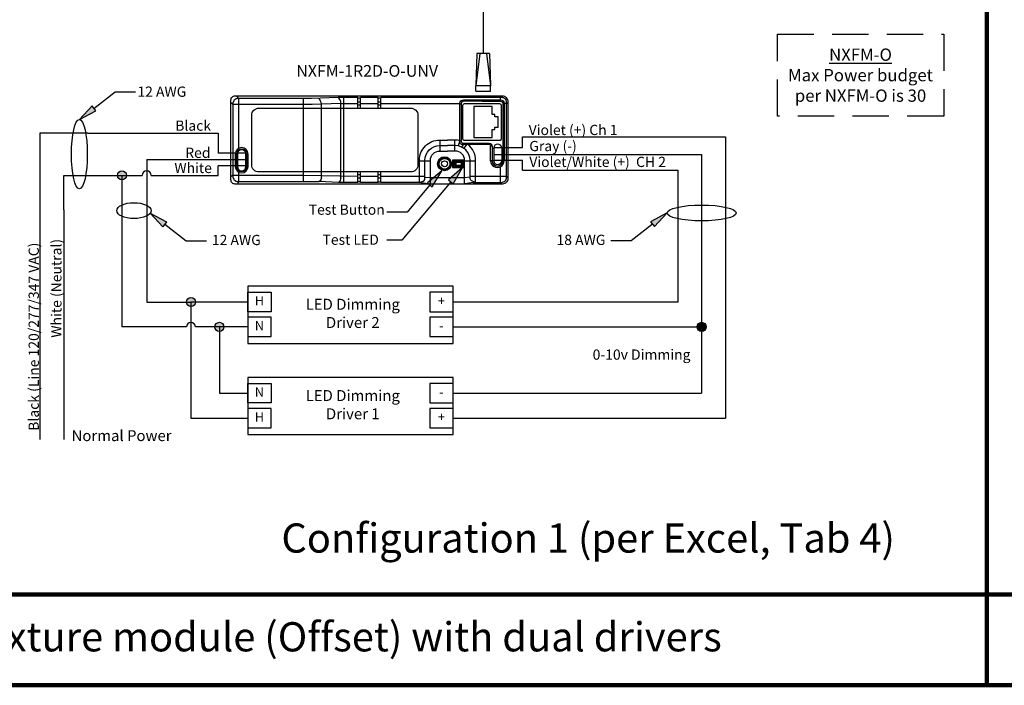
# Model space of a CAD drawing. Units: inches. Extents: x 30 to 323, y -9 to 110.
# Drawn here: x 256 to 262, y 29 to 34 of the extents above; entities that cross this region are included whole.
import ezdxf

# ---------------------------------------------------------------- set-up
doc = ezdxf.new("R2010")
doc.units = ezdxf.units.IN
doc.header["$MEASUREMENT"] = 0
doc.linetypes.add('DASHED2', pattern=[0.375, 0.25, -0.125])
doc.layers.add('Cross Reference', color=4, linetype='Continuous', plot=False)
for name, color, linetype in [('Gauge and callouts', 7, 'Continuous'), ('Set up Text', 7, 'Continuous'), ('WIRING', 7, 'Continuous')]:
    doc.layers.add(name, color=color, linetype=linetype)
doc.layers.add('Grids', color=7, linetype='Continuous', lineweight=120)
doc.styles.get("Standard").update_dxf_attribs({"font": 'arial.ttf'})

msp = doc.modelspace()

# ---------------------------------------------------------------- hatches: boundary and pattern name
at = {"layer": 'Gauge and callouts'}
for points in [[(256.0821, 32.9089), (256.1944, 32.9694), (256.1687, 33.0025)], [(258.5645, 32.5579), (258.4678, 32.4748), (258.5, 32.4479)], [(258.7069, 32.5797), (258.6103, 32.4965), (258.6425, 32.4697)], [(256.5676, 32.2687), (256.6799, 32.2083), (256.6542, 32.1751)], [(260.1085, 32.2693), (259.9962, 32.2088), (260.0219, 32.1757)]]:
    msp.add_hatch(color=7, dxfattribs=at).paths.add_polyline_path(points)
at = {"layer": 'WIRING'}
h = msp.add_hatch(color=256, dxfattribs=at)
h.dxf.hatch_style = 1
edge = h.paths.add_edge_path()
edge.add_arc((256.3732, 32.5268), 0.0309, 0, 360)
edge = h.paths.add_edge_path()
edge.add_arc((256.8463, 31.6593), 0.0309, 0, 360)
edge = h.paths.add_edge_path()
edge.add_arc((257.0414, 31.4892), 0.0309, 0, 360)
h = msp.add_hatch(color=256, dxfattribs=at)
h.dxf.hatch_style = 1
edge = h.paths.add_edge_path()
edge.add_arc((260.3456, 31.4892), 0.0309, 0, 360)

# ---------------------------------------------------------------- linework, layer by layer
at = {"layer": 'Gauge and callouts', "linetype": 'Continuous'}
for p, q in [((258.6264, 32.4831), (258.2903, 32.0822)), ((258.4839, 32.4613), (258.3278, 32.2756)), ((258.2903, 32.0822), (258.1885, 32.0821))]:
    msp.add_line(p, q, dxfattribs=at)
for points in [[(256.1815, 32.9859), (256.3274, 33.0989), (256.4666, 33.0989), (256.4666, 33.0989)], [(256.667, 32.1917), (256.8129, 32.0787), (256.9521, 32.0787), (256.9521, 32.0787)], [(260.0091, 32.1923), (259.8632, 32.0793), (259.7239, 32.0793), (259.7239, 32.0793)]]:
    msp.add_lwpolyline(points, dxfattribs=at)
at = {"layer": 'Gauge and callouts', "color": 7, "linetype": 'Continuous'}
for points in [[(256.0821, 32.9089), (256.1944, 32.9694), (256.1687, 33.0025), (256.0821, 32.9089)], [(258.5645, 32.5579), (258.4678, 32.4748), (258.5, 32.4479), (258.5645, 32.5579)], [(258.7069, 32.5797), (258.6103, 32.4965), (258.6425, 32.4697), (258.7069, 32.5797)], [(256.5676, 32.2687), (256.6799, 32.2083), (256.6542, 32.1751), (256.5676, 32.2687)], [(260.1085, 32.2693), (259.9962, 32.2088), (260.0219, 32.1757), (260.1085, 32.2693)]]:
    msp.add_lwpolyline(points, dxfattribs=at)
at = {"layer": 'Gauge and callouts'}
for centre, major_axis, ratio in [((256.0821, 32.6718), (0, 0.2371), 0.229678), ((256.4555, 32.2853), (-0.1177, 0), 0.462787), ((260.3456, 32.2693), (-0.2371, 0), 0.229678)]:
    msp.add_ellipse(centre, major_axis=major_axis, ratio=ratio, dxfattribs=at)
at = {"layer": 'Grids'}
for p, q in [((262.2992, 37.5337), (262.2992, 29.0337)), ((298.9019, 29.6553), (252.9019, 29.6553)), ((298.9019, 29.0337), (252.9019, 29.0337))]:
    msp.add_line(p, q, dxfattribs=at)
at = {"layer": 'WIRING'}
for p, q in [((258.8486, 33.5611), (258.8486, 33.3613)), ((260.1823, 32.5622), (260.1823, 31.6593)), ((256.5432, 32.3168), (256.5432, 31.6593)), ((256.5432, 31.6593), (256.8463, 31.6593)), ((260.1823, 31.6593), (258.6426, 31.6593))]:
    msp.add_line(p, q, dxfattribs=at)
for points in [[(258.8486, 33.8595), (258.8486, 33.5611)], [(258.8047, 33.3613), (258.7975, 33.1399)], [(258.8259, 33.3613), (258.7975, 33.1399)], [(258.8925, 33.3613), (258.8047, 33.3613)], [(258.8713, 33.3613), (258.8998, 33.1399)], [(258.8925, 33.3613), (258.8998, 33.1399)], [(258.7975, 33.1039), (258.7975, 33.1399)], [(258.8998, 33.1399), (258.7975, 33.1399)], [(258.8998, 33.1039), (258.8998, 33.1399)], [(257.174, 33.0532), (257.162, 33.0694)], [(257.8549, 33.0597), (257.6728, 33.0532)], [(257.9903, 33.0597), (257.8549, 33.0597)], [(257.8933, 32.5502), (257.8933, 33.0597)], [(257.9903, 32.9874), (257.9903, 33.0597)], [(257.9903, 33.0574), (258.0085, 33.0574)], [(258.0085, 32.9874), (258.0085, 33.0597)], [(258.1286, 33.0597), (258.0085, 33.0597)], [(258.1286, 32.9874), (258.1286, 33.0597)], [(258.1286, 33.0574), (258.1469, 33.0574)], [(258.1469, 32.9874), (258.1469, 33.0597)], [(258.7975, 33.1039), (258.8998, 33.1039)], [(258.9684, 33.0597), (258.9801, 33.0694)], [(258.9684, 33.0445), (258.9684, 33.0597)], [(257.1332, 33.0123), (257.1183, 33.0252)], [(257.6772, 33.0123), (257.1332, 33.0123)], [(257.174, 32.7126), (257.174, 33.0532)], [(257.6185, 32.5502), (257.6185, 33.0532)], [(257.8729, 33.0187), (257.6772, 33.0123)], [(257.7406, 32.5502), (257.7406, 33.0144)], [(257.8729, 32.5502), (257.8729, 33.0327)], [(257.8729, 33.0187), (257.9903, 33.0187)], [(257.9903, 33.0309), (258.0085, 33.0309)], [(257.9903, 33.01), (258.0085, 33.01)], [(258.0085, 33.0187), (258.1286, 33.0187)], [(258.1286, 33.0309), (258.1469, 33.0309)], [(258.1286, 33.01), (258.1469, 33.01)], [(258.1469, 33.0187), (258.6892, 33.0187)], [(258.6975, 33.0154), (258.6892, 33.0154)], [(258.7147, 33.0352), (258.7147, 33.0445)], [(258.785, 32.7857), (258.9105, 32.7857), (258.9105, 32.8418), (258.9289, 32.8418), (258.9289, 32.8575), (258.9519, 32.8575), (258.9519, 32.9271), (258.9289, 32.9271), (258.9289, 32.9428), (258.9105, 32.9428), (258.9105, 32.9988), (258.785, 32.9988)], [(258.785, 32.9988), (258.785, 32.7857)], [(258.9642, 33.0354), (258.9642, 33.0445)], [(258.9841, 33.0154), (258.9923, 33.0154)], [(259.0088, 33.0194), (258.9923, 33.0194)], [(259.0088, 33.0194), (259.0199, 33.0258)], [(256.1389, 32.8168), (255.8102, 32.8168)], [(256.1389, 32.8168), (256.3319, 32.8168)], [(256.3319, 32.8168), (257.034, 32.8168)], [(257.034, 32.8168), (257.0321, 32.6795)], [(259.1175, 32.7897), (260.5089, 32.7897)], [(259.1175, 32.7182), (259.1175, 32.7897)], [(260.5089, 32.7897), (260.5089, 30.8639)], [(258.5546, 32.6937), (258.5546, 32.7685)], [(258.6537, 32.6937), (258.6537, 32.7685)], [(258.6892, 32.7649), (258.6776, 32.7292)], [(258.6892, 32.7649), (258.6975, 32.7649)], [(258.7144, 32.738), (258.7008, 32.7216)], [(258.7144, 32.747), (258.7144, 32.738)], [(258.7352, 32.738), (258.7164, 32.7125)], [(258.8911, 32.7379), (258.892, 32.7469)], [(258.8995, 32.7301), (258.9097, 32.7302)], [(258.9216, 32.7182), (259.1175, 32.7182)], [(257.2226, 32.6795), (257.0321, 32.6795)], [(258.91, 32.7126), (258.9216, 32.7126)], [(258.9216, 32.7141), (258.9216, 32.6275)], [(258.9216, 32.6708), (260.3456, 32.6708)], [(258.9755, 32.7141), (258.9755, 32.6275)], [(258.9755, 32.7126), (258.9841, 32.7126)], [(260.3456, 32.6708), (260.3456, 31.034)], [(256.5432, 32.6355), (256.5432, 32.3168)], [(256.5432, 32.6355), (256.6552, 32.6355)], [(256.6552, 32.6355), (257.2234, 32.6355)], [(257.2234, 32.5914), (257.0321, 32.5914)], [(257.0321, 32.5268), (257.0321, 32.5914)], [(258.4121, 32.6275), (258.4869, 32.6275)], [(258.7214, 32.6275), (258.7962, 32.6275)], [(258.9216, 32.6275), (258.8997, 32.6275)], [(258.8997, 32.6275), (258.9216, 32.6275)], [(258.9216, 32.63), (259.1175, 32.63)], [(258.9676, 32.4787), (258.9676, 32.5865)], [(258.9755, 32.6275), (258.9923, 32.6275)], [(259.1175, 32.5622), (259.1175, 32.63)], [(255.9745, 32.5268), (256.4557, 32.5268)], [(255.9745, 32.2904), (255.9745, 32.5268)], [(256.3732, 32.5268), (256.3732, 31.4892)], [(256.4557, 32.5268), (256.5125, 32.5268)], [(256.574, 32.5268), (256.6859, 32.5268)], [(256.6859, 32.5268), (257.0321, 32.5268)], [(257.1332, 32.5285), (257.1183, 32.5141)], [(257.1332, 32.5285), (257.6185, 32.5285)], [(257.174, 32.4851), (257.174, 32.5485)], [(257.4523, 32.5285), (257.6185, 32.5285)], [(257.6185, 32.4851), (257.6185, 32.5502)], [(257.6185, 32.5285), (257.9903, 32.5212)], [(257.7406, 32.51), (257.7406, 32.5502)], [(257.8729, 32.5053), (257.8729, 32.5502)], [(257.8933, 32.4788), (257.8933, 32.5502)], [(257.9903, 32.4788), (257.9903, 32.5502)], [(258.0085, 32.5297), (257.9903, 32.5297)], [(258.0085, 32.4788), (258.0085, 32.5502)], [(258.0085, 32.5212), (258.1286, 32.5212)], [(258.1286, 32.4788), (258.1286, 32.5502)], [(258.1469, 32.5297), (258.1286, 32.5297)], [(258.1469, 32.4788), (258.1469, 32.5502)], [(258.1469, 32.5212), (258.4495, 32.5212)], [(258.7588, 32.5212), (259.0088, 32.5212)], [(259.0088, 32.5212), (259.0199, 32.5153)], [(259.1175, 32.5622), (260.1823, 32.5622)], [(257.174, 32.4851), (257.1646, 32.4698)], [(257.8566, 32.4788), (257.7258, 32.4851)], [(257.9903, 32.4788), (257.8566, 32.4788)], [(257.9903, 32.5101), (258.0085, 32.5101)], [(257.9903, 32.5101), (258.0085, 32.5101)], [(258.0085, 32.4815), (257.9903, 32.4815)], [(258.1286, 32.4788), (258.0085, 32.4788)], [(258.1286, 32.5101), (258.1469, 32.5101)], [(258.1286, 32.5101), (258.1469, 32.5101)], [(258.1286, 32.4815), (258.1469, 32.4815)], [(258.4233, 32.4788), (258.1469, 32.4788)], [(258.4233, 32.4788), (258.4869, 32.4698)], [(258.7588, 32.5146), (258.7214, 32.5095), (258.4869, 32.5095), (258.4495, 32.5131)], [(258.7795, 32.4787), (258.7214, 32.4698)], [(258.9676, 32.4787), (258.975, 32.4698)], [(258.3278, 32.2756), (258.1885, 32.2756)], [(257.2352, 31.6593), (256.8463, 31.6593), (256.8463, 30.8639), (257.2352, 30.8639)], [(256.8155, 31.4892), (256.3732, 31.4892)], [(257.0414, 31.4892), (256.877, 31.4892)], [(257.2352, 31.4892), (257.0414, 31.4892), (257.0414, 31.034), (257.2352, 31.034)], [(258.6426, 31.4892), (260.3456, 31.4892)], [(258.6426, 31.034), (260.3456, 31.034)], [(258.6426, 30.8639), (260.5089, 30.8639)]]:
    msp.add_lwpolyline(points, dxfattribs=at)
at = {"layer": 'WIRING', "linetype": 'DASHED2'}
msp.add_lwpolyline([(260.8642, 32.9335), (260.8642, 33.4931), (262.0038, 33.4931), (262.0038, 32.9335)], close=True, dxfattribs=at)
at = {"layer": 'WIRING'}
for points in [[(257.1183, 32.4977, 0.414214), (257.1462, 32.4698), (258.9841, 32.4698, 0.414214), (259.0199, 32.5057), (259.0199, 33.0295, 0.414214), (258.9801, 33.0694), (257.1462, 33.0694, 0.414214), (257.1183, 33.0415), (257.1183, 32.4977)], [(257.8729, 33.0327, 0.159222), (257.8549, 33.0597, 2.059183)], [(258.7795, 32.4787), (258.973, 32.4787, 0.414214), (259.0088, 32.5146), (259.0088, 33.0278, 0.414214), (258.9769, 33.0597), (258.1469, 33.0597)], [(257.6728, 33.0532), (257.1691, 33.0532, 0.414214), (257.1332, 33.0173), (257.1332, 32.5209, 0.414214), (257.1691, 32.4851), (257.7258, 32.4851)], [(257.7406, 33.0144, 0.132268), (257.7238, 33.055, 0.082775)], [(258.8997, 32.6275), (258.8997, 32.728, 0.414214), (258.8897, 32.738), (258.7052, 32.738, -0.414214), (258.6892, 32.7539), (258.6892, 33.0206, -0.414214), (258.7132, 33.0445), (258.8408, 33.0445)], [(258.8408, 33.0354), (258.7174, 33.0354, 0.414214), (258.6975, 33.0154), (258.6975, 32.7629, 0.414214), (258.7134, 32.747), (258.8901, 32.747, -0.414214), (258.91, 32.7271), (258.91, 32.6275)], [(258.8408, 33.0445), (258.9684, 33.0445, -0.414214), (258.9923, 33.0206), (258.9923, 32.6275)], [(258.8408, 33.0354), (258.9642, 33.0354, -0.414214), (258.9841, 33.0154), (258.9841, 32.6275)], [(258.4121, 32.4788), (258.4121, 32.6303, -0.414214), (258.5503, 32.7685), (258.6042, 32.7685)], [(258.4131, 32.4788), (258.4296, 32.4851, 0.414214), (258.4495, 32.505), (258.4495, 32.6303, -0.414214), (258.5503, 32.7311), (258.6042, 32.7311)], [(258.6892, 32.7649, 0.057021), (258.658, 32.7685), (258.6042, 32.7685)], [(258.7962, 32.4787), (258.7752, 32.4865, -0.223155), (258.7588, 32.505), (258.7588, 32.6303, 0.414214), (258.658, 32.7311), (258.6042, 32.7311)], [(258.7962, 32.4698), (258.7962, 32.6303, 0.227138), (258.7446, 32.738, 0.227138)], [(258.4869, 32.4698), (258.4869, 32.6303, -0.414214), (258.5503, 32.6937), (258.6042, 32.6937)], [(258.7214, 32.4698), (258.7214, 32.6303, 0.414214), (258.658, 32.6937), (258.6042, 32.6937)], [(257.7406, 32.51, -0.233245), (257.7258, 32.4851, 3.369883)], [(257.8729, 32.51, -0.282709), (257.8566, 32.4788, 3.622228)]]:
    msp.add_lwpolyline(points, format="xyb", dxfattribs=at)
for points in [[(258.72, 33.0183), (258.9616, 33.0183, -0.414214), (258.9715, 33.0084), (258.9715, 32.7754, -0.414214), (258.9616, 32.7654), (258.72, 32.7654, -0.414214), (258.71, 32.7754), (258.71, 33.0084, -0.414214)], [(257.2627, 32.6001), (257.2627, 32.9375, -0.414214), (257.3125, 32.9874), (258.3519, 32.9874, -0.414214), (258.4018, 32.9375), (258.4018, 32.6001, -0.414214), (258.3519, 32.5502), (257.3125, 32.5502, -0.414214)], [(257.2384, 32.5882), (257.2384, 32.6726, 1), (257.1496, 32.6726), (257.1496, 32.5882, 1)], [(257.2284, 32.5882), (257.2284, 32.6726, 1), (257.1596, 32.6726), (257.1596, 32.5882, 1)], [(257.2234, 32.5882), (257.2234, 32.6726, 1), (257.1646, 32.6726), (257.1646, 32.5882, 1), (257.2234, 32.5882)]]:
    msp.add_lwpolyline(points, format="xyb", close=True, dxfattribs=at)
at = {"layer": 'WIRING', "linetype": 'Continuous'}
for points in [[(255.8102, 32.8168), (255.8102, 30.7167)], [(255.9745, 32.2904), (255.9745, 30.7167)]]:
    msp.add_lwpolyline(points, dxfattribs=at)
at = {"layer": 'WIRING'}
for points in [[(258.7214, 32.632), (258.6395, 32.632), (258.6395, 32.581), (258.7214, 32.581)], [(258.716, 32.6254), (258.6451, 32.6254), (258.6451, 32.5875), (258.716, 32.5875)], [(258.7072, 32.6225), (258.654, 32.6225), (258.654, 32.5904), (258.7072, 32.5904)], [(258.6994, 32.6155), (258.6614, 32.6155), (258.6614, 32.5974), (258.6994, 32.5974)], [(258.6426, 31.7669), (258.3123, 31.7669), (257.6023, 31.7669), (257.2352, 31.7669), (257.2352, 31.3761), (257.6023, 31.3761), (258.3123, 31.3761), (258.6426, 31.3761)], [(257.3952, 31.7257), (257.3952, 31.593), (257.2352, 31.593), (257.2352, 31.7257)], [(258.6426, 31.593), (258.6426, 31.7257), (258.4826, 31.7257), (258.4826, 31.593)], [(257.3952, 31.4229), (257.3952, 31.5556), (257.2352, 31.5556), (257.2352, 31.4229)], [(258.6426, 31.4229), (258.6426, 31.5556), (258.4826, 31.5556), (258.4826, 31.4229)], [(257.6023, 30.7508), (258.3123, 30.7508), (258.6426, 30.7508), (258.6426, 31.1416), (258.3123, 31.1416), (257.6023, 31.1416), (257.2352, 31.1416), (257.2352, 30.7508)], [(257.3952, 31.1003), (257.3952, 30.9677), (257.2352, 30.9677), (257.2352, 31.1003)], [(258.6426, 30.9677), (258.6426, 31.1003), (258.4826, 31.1003), (258.4826, 30.9677)], [(257.3952, 30.7976), (257.3952, 30.9303), (257.2352, 30.9303), (257.2352, 30.7976)], [(258.6426, 30.7976), (258.6426, 30.9303), (258.4826, 30.9303), (258.4826, 30.7976)]]:
    msp.add_lwpolyline(points, close=True, dxfattribs=at)
for radius in [0.0477, 0.0409, 0.0369, 0.0201]:
    msp.add_circle((258.584, 32.6065), radius, dxfattribs=at)
at = {"layer": 'WIRING', "color": 6, "linetype": 'Continuous'}
for centre in [(256.3732, 32.5268), (256.8463, 31.6593), (257.0414, 31.4892), (260.3456, 31.4892)]:
    msp.add_circle(centre, 0.0309, dxfattribs=at)
at = {"layer": 'WIRING'}
for centre, radius, start, end in [((258.9485, 32.7141), 0.0269, 0, 180), ((258.946, 32.6275), 0.0463, 179.98382, 0.01618), ((258.947, 32.6275), 0.0371, 180, 0), ((258.9485, 32.6275), 0.0269, 180, 0), ((256.5432, 32.5268), 0.0307, 0, 180), ((256.8463, 31.4892), 0.0307, 0, 180)]:
    msp.add_arc(centre, radius, start, end, dxfattribs=at)

# ---------------------------------------------------------------- texts
at = {"layer": 'Cross Reference', "insert": (257.4663, 30.1425), "char_height": 0.2, "attachment_point": 1}
msp.add_mtext_dynamic_manual_height_columns('Configuration 1 (per Excel, Tab 4)', width=4.343554, gutter_width=1, heights=[0], dxfattribs=at)
at = {"layer": 'Gauge and callouts', "char_height": 0.07, "width": 0.844706}
for s, insert, attachment_point in [('{\\C7;12 AWG}', (256.4796, 33.1352), 1), ('{\\C7;12 AWG}', (256.99, 32.1193), 1), ('{\\C7;18 AWG}', (259.6861, 32.1199), 3)]:
    msp.add_mtext(s, dxfattribs=dict(at, insert=insert, attachment_point=attachment_point))
at = {"layer": 'Set up Text', "insert": (255.0054, 29.466), "char_height": 0.2, "attachment_point": 1}
msp.add_mtext_dynamic_manual_height_columns('NX fixture module (Offset) with dual drivers', width=5.566917, gutter_width=1, heights=[0], dxfattribs=at)
at = {"layer": 'WIRING'}
for s, insert, char_height, width, attachment_point in [('{\\L\\C7;NXFM-O\\l\\PMax Power budget per NXFM-O is 30}', (261.434, 33.2133), 0.0842, 1.034027, 5), ('NXFM-1R2D-O-UNV', (258.0539, 33.232), 0.08, 1.248727, 5), ('{\\C7;Black}', (256.8614, 32.8675), 0.07, 0.598823, 5), ('{\\C7;Violet (+) Ch 1}', (259.4648, 32.8379), 0.07, 1.49058, 5), ('{\\C7;Red}', (256.8938, 32.6815), 0.07, 0.598823, 5), ('Gray (-)', (259.1647, 32.6708), 0.07, 0.385775, 7), ('Violet/White (+)  CH 2', (259.1647, 32.5622), 0.07, 1.027165, 7), ('{\\C7;White}', (256.8614, 32.5775), 0.07, 0.598823, 5), ('{\\C7;Test Button}', (257.6533, 32.327), 0.07, 0.844706, 1), ('{\\C7;Test LED}', (257.7478, 32.1212), 0.07, 0.844706, 1), ('H', (257.3152, 31.6593), 0.0631, 0.15629, 5), ('LED Dimming \\PDriver 2', (257.9552, 31.5715), 0.075, 1.248727, 5), ('+', (258.5626, 31.6593), 0.0631, 0.15629, 5), ('N', (257.3152, 31.4892), 0.0631, 0.15629, 5), ('-', (258.5626, 31.4892), 0.0631, 0.15629, 5), ('0-10v Dimming', (259.5986, 31.2423), 0.07, 0.686991, 7), ('N', (257.3152, 31.034), 0.0631, 0.15629, 5), ('LED Dimming\\P Driver 1', (257.9552, 30.9462), 0.075, 1.248727, 5), ('-', (258.5626, 31.034), 0.0631, 0.15629, 5), ('H', (257.3152, 30.8639), 0.0631, 0.15629, 5), ('+', (258.5626, 30.8639), 0.0631, 0.15629, 5), ('{\\fArial|b0|i0|c0|p34;\\C7;Normal Power}', (256.3711, 30.7439), 0.075, 0.902997, 5)]:
    msp.add_mtext(s, dxfattribs=dict(at, insert=insert, char_height=char_height, width=width, attachment_point=attachment_point))
at = {"layer": 'WIRING', "char_height": 0.07, "rotation": 90}
for s, insert, width, attachment_point in [('{\\C7;Black (Line 120/277/347 VAC)}', (255.8043, 32.066), 2.136149, 9), ('{\\C7;White (Neutral)}', (255.9595, 31.4149), 1.370885, 7)]:
    msp.add_mtext(s, dxfattribs=dict(at, insert=insert, width=width, attachment_point=attachment_point))

doc.saveas('drawing.dxf')
